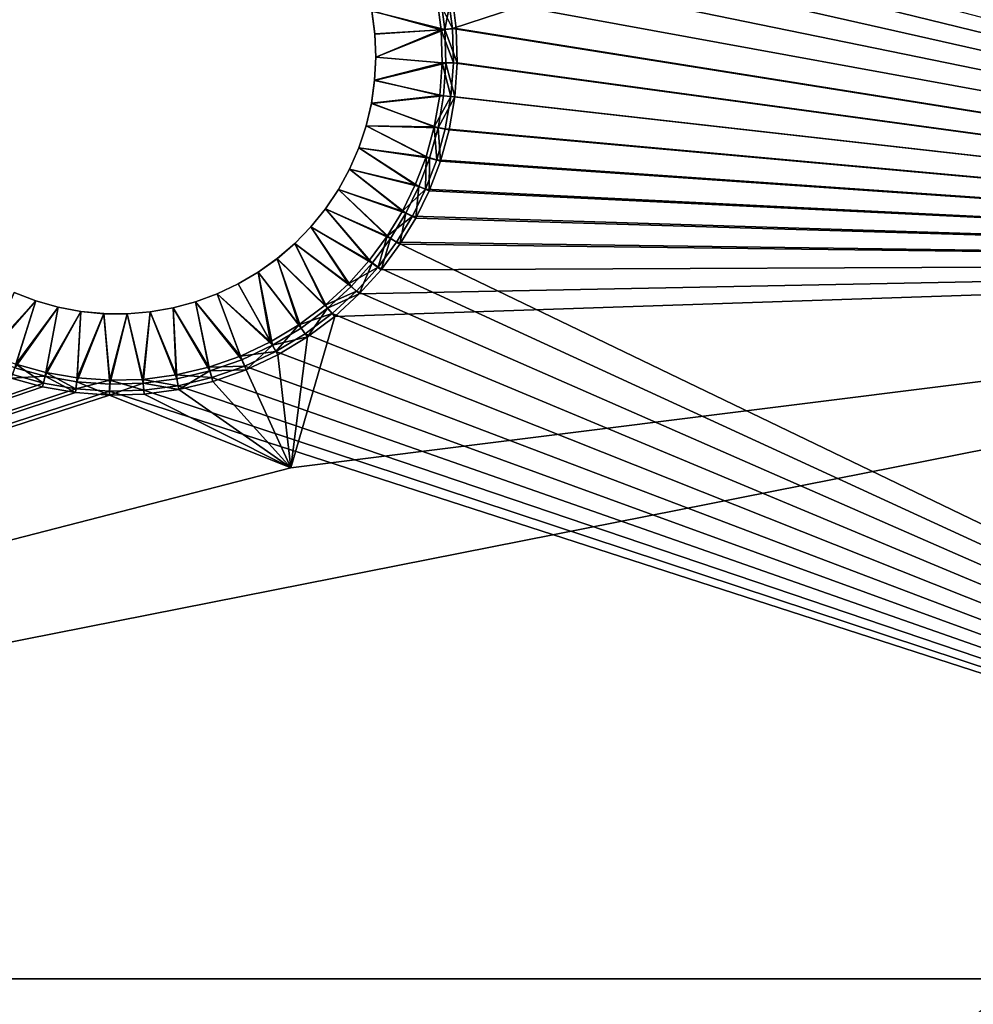
# Model space of a CAD drawing. Units: inches. Extents: x -14 to 14, y -8.9 to 8.9.
# Drawn here: x -0.7 to 6, y -2.7 to 4.2 of the extents above; entities that cross this region are included whole.
import ezdxf

# ---------------------------------------------------------------- set-up
doc = ezdxf.new("R2010")
doc.units = ezdxf.units.IN
doc.layers.get('0').update_dxf_attribs({"true_color": 0xc2ced6})

msp = doc.modelspace()

# ---------------------------------------------------------------- linework, layer by layer
for points in [[(12.5976, 7.4798), (2.3031, 4.3662), (2.3344, 4.1273), (12.5976, 7.4798)], [(2.3344, 4.1273), (12.5976, 2.493), (12.5976, 7.4798), (2.3344, 4.1273)], [(2.0876, 5.0604), (1.9631, 5.2669), (12.5976, 2.4924), (2.0876, 5.0604)], [(2.1915, 4.8399), (2.0876, 5.0604), (12.5976, 2.4924), (2.1915, 4.8399)], [(2.1915, 4.8399), (12.5976, 2.4924), (2.2725, 4.6088), (2.1915, 4.8399)], [(12.5976, 2.4924), (2.3293, 4.3704), (2.2725, 4.6088), (12.5976, 2.4924)], [(1.7734, 4.2492), (2.2518, 4.3533), (2.2825, 4.1197), (1.7734, 4.2492)], [(2.2559, 4.1182), (2.2256, 4.349), (1.7734, 4.2498), (2.2559, 4.1182)], [(2.3344, 4.1273), (2.3031, 4.3662), (2.2256, 4.349), (2.3344, 4.1273)], [(2.2256, 4.349), (2.2559, 4.1182), (2.3344, 4.1273), (2.2256, 4.349)], [(2.2825, 4.1197), (2.2518, 4.3533), (2.3293, 4.3704), (2.2825, 4.1197)], [(2.3293, 4.3704), (2.361, 4.1288), (2.2825, 4.1197), (2.3293, 4.3704)], [(12.5976, 2.4924), (2.361, 4.1288), (2.3293, 4.3704), (12.5976, 2.4924)], [(1.7734, 4.2498), (1.7941, 4.0896), (2.2559, 4.1182), (1.7734, 4.2498)], [(1.7941, 4.089), (1.7941, 4.0896), (1.7734, 4.2498), (1.7941, 4.089)], [(1.7734, 4.2498), (1.7734, 4.2492), (1.7941, 4.089), (1.7734, 4.2498)], [(2.2825, 4.1197), (1.7941, 4.089), (1.7734, 4.2492), (2.2825, 4.1197)], [(1.8004, 3.9275), (1.7941, 4.089), (2.2825, 4.1197), (1.8004, 3.9275)], [(2.2559, 4.1182), (1.7941, 4.0896), (1.8004, 3.9281), (2.2559, 4.1182)], [(2.2825, 4.1197), (2.289, 3.8867), (1.8004, 3.9275), (2.2825, 4.1197)], [(1.8004, 3.9281), (2.2624, 3.8879), (2.2559, 4.1182), (1.8004, 3.9281)], [(2.3411, 3.889), (2.3344, 4.1273), (2.2559, 4.1182), (2.3411, 3.889)], [(2.2559, 4.1182), (2.2624, 3.8879), (2.3411, 3.889), (2.2559, 4.1182)], [(2.2825, 4.1197), (2.361, 4.1288), (2.3678, 3.8878), (2.2825, 4.1197)], [(2.3678, 3.8878), (2.289, 3.8867), (2.2825, 4.1197), (2.3678, 3.8878)], [(2.3344, 4.1273), (2.3411, 3.889), (12.5976, 2.493), (2.3344, 4.1273)], [(12.5976, 2.4924), (2.3678, 3.8878), (2.361, 4.1288), (12.5976, 2.4924)], [(1.8004, 3.9275), (1.8004, 3.9281), (1.7941, 4.0896), (1.8004, 3.9275)], [(1.7941, 4.0896), (1.7941, 4.089), (1.8004, 3.9275), (1.7941, 4.0896)], [(2.2624, 3.8879), (1.8004, 3.9281), (1.7921, 3.7667), (2.2624, 3.8879)], [(1.7921, 3.7661), (1.7921, 3.7667), (1.8004, 3.9281), (1.7921, 3.7661)], [(1.8004, 3.9281), (1.8004, 3.9275), (1.7921, 3.7661), (1.8004, 3.9281)], [(1.7921, 3.7661), (1.8004, 3.9275), (2.289, 3.8867), (1.7921, 3.7661)], [(1.7921, 3.7667), (2.2459, 3.6617), (2.2624, 3.8879), (1.7921, 3.7667)], [(2.289, 3.8867), (2.2723, 3.6578), (1.7921, 3.7661), (2.289, 3.8867)], [(2.2624, 3.8879), (2.2459, 3.6617), (2.324, 3.6549), (2.2624, 3.8879)], [(2.324, 3.6549), (2.3411, 3.889), (2.2624, 3.8879), (2.324, 3.6549)], [(2.3505, 3.6511), (2.2723, 3.6578), (2.289, 3.8867), (2.3505, 3.6511)], [(2.289, 3.8867), (2.3678, 3.8878), (2.3505, 3.6511), (2.289, 3.8867)], [(2.324, 3.6549), (12.5976, 2.493), (2.3411, 3.889), (2.324, 3.6549)], [(2.3678, 3.8878), (12.5976, 2.4924), (2.3505, 3.6511), (2.3678, 3.8878)], [(2.2459, 3.6617), (1.7921, 3.7667), (1.7694, 3.6067), (2.2459, 3.6617)], [(1.7694, 3.6061), (1.7694, 3.6067), (1.7921, 3.7667), (1.7694, 3.6061)], [(1.7921, 3.7667), (1.7921, 3.7661), (1.7694, 3.6061), (1.7921, 3.7667)], [(1.7694, 3.6061), (1.7921, 3.7661), (2.2723, 3.6578), (1.7694, 3.6061)], [(1.7694, 3.6067), (2.2078, 3.4427), (2.2459, 3.6617), (1.7694, 3.6067)], [(2.2723, 3.6578), (2.2338, 3.4363), (1.7694, 3.6061), (2.2723, 3.6578)], [(2.324, 3.6549), (2.2459, 3.6617), (2.2078, 3.4427), (2.324, 3.6549)], [(2.2078, 3.4427), (2.2846, 3.4284), (2.324, 3.6549), (2.2078, 3.4427)], [(2.2338, 3.4363), (2.2723, 3.6578), (2.3505, 3.6511), (2.2338, 3.4363)], [(2.3505, 3.6511), (2.3106, 3.422), (2.2338, 3.4363), (2.3505, 3.6511)], [(2.2846, 3.4284), (12.5976, 2.493), (2.324, 3.6549), (2.2846, 3.4284)], [(12.5976, 2.4924), (2.3106, 3.422), (2.3505, 3.6511), (12.5976, 2.4924)], [(2.2078, 3.4427), (1.7694, 3.6067), (1.7324, 3.4494), (2.2078, 3.4427)], [(1.7324, 3.4488), (1.7324, 3.4494), (1.7694, 3.6067), (1.7324, 3.4488)], [(1.7694, 3.6067), (1.7694, 3.6061), (1.7324, 3.4488), (1.7694, 3.6067)], [(1.7324, 3.4488), (1.7694, 3.6061), (2.2338, 3.4363), (1.7324, 3.4488)], [(2.1502, 3.2338), (1.7324, 3.4494), (1.6815, 3.296), (2.1502, 3.2338)], [(1.6815, 3.2954), (1.6815, 3.296), (1.7324, 3.4494), (1.6815, 3.2954)], [(1.7324, 3.4494), (1.7324, 3.4488), (1.6815, 3.2954), (1.7324, 3.4494)], [(1.6815, 3.2954), (1.7324, 3.4488), (2.1755, 3.2249), (1.6815, 3.2954)], [(1.7324, 3.4494), (2.1502, 3.2338), (2.2078, 3.4427), (1.7324, 3.4494)], [(2.2338, 3.4363), (2.1755, 3.2249), (1.7324, 3.4488), (2.2338, 3.4363)], [(2.2078, 3.4427), (2.1502, 3.2338), (2.225, 3.2122), (2.2078, 3.4427)], [(2.2503, 3.2033), (2.1755, 3.2249), (2.2338, 3.4363), (2.2503, 3.2033)], [(2.225, 3.2122), (2.2846, 3.4284), (2.2078, 3.4427), (2.225, 3.2122)], [(2.2338, 3.4363), (2.3106, 3.422), (2.2503, 3.2033), (2.2338, 3.4363)], [(12.5976, 2.493), (2.2846, 3.4284), (2.225, 3.2122), (12.5976, 2.493)], [(2.3106, 3.422), (12.5976, 2.4924), (2.2503, 3.2033), (2.3106, 3.422)], [(2.0753, 3.0372), (1.6815, 3.296), (1.617, 3.1478), (2.0753, 3.0372)], [(1.617, 3.1472), (1.617, 3.1478), (1.6815, 3.296), (1.617, 3.1472)], [(1.6815, 3.296), (1.6815, 3.2954), (1.617, 3.1472), (1.6815, 3.296)], [(1.617, 3.1472), (1.6815, 3.2954), (2.0998, 3.0259), (1.617, 3.1472)], [(1.6815, 3.296), (2.0753, 3.0372), (2.1502, 3.2338), (1.6815, 3.296)], [(2.1755, 3.2249), (2.0998, 3.0259), (1.6815, 3.2954), (2.1755, 3.2249)], [(2.1502, 3.2338), (2.0753, 3.0372), (2.1476, 3.0087), (2.1502, 3.2338)], [(2.172, 2.9975), (2.0998, 3.0259), (2.1755, 3.2249), (2.172, 2.9975)], [(2.1476, 3.0087), (2.225, 3.2122), (2.1502, 3.2338), (2.1476, 3.0087)], [(2.1755, 3.2249), (2.2503, 3.2033), (2.172, 2.9975), (2.1755, 3.2249)], [(12.5976, 2.493), (2.225, 3.2122), (2.1476, 3.0087), (12.5976, 2.493)], [(12.5976, 2.4924), (2.172, 2.9975), (2.2503, 3.2033), (12.5976, 2.4924)], [(1.617, 3.1478), (1.5396, 3.006), (1.9859, 2.8543), (1.617, 3.1478)], [(1.617, 3.1478), (1.617, 3.1472), (1.5396, 3.0054), (1.617, 3.1478)], [(1.5396, 3.0054), (1.5396, 3.006), (1.617, 3.1478), (1.5396, 3.0054)], [(1.5396, 3.0054), (1.617, 3.1472), (2.0093, 2.8409), (1.5396, 3.0054)], [(1.617, 3.1478), (1.9859, 2.8543), (2.0753, 3.0372), (1.617, 3.1478)], [(2.0998, 3.0259), (2.0093, 2.8409), (1.617, 3.1472), (2.0998, 3.0259)], [(2.1476, 3.0087), (2.0753, 3.0372), (1.9859, 2.8543), (2.1476, 3.0087)], [(2.0784, 2.8061), (2.0093, 2.8409), (2.0998, 3.0259), (2.0784, 2.8061)], [(2.0998, 3.0259), (2.172, 2.9975), (2.0784, 2.8061), (2.0998, 3.0259)], [(1.5396, 3.006), (1.4497, 2.8717), (1.8803, 2.6802), (1.5396, 3.006)], [(1.4497, 2.8711), (1.4497, 2.8717), (1.5396, 3.006), (1.4497, 2.8711)], [(1.5396, 3.006), (1.5396, 3.0054), (1.4497, 2.8711), (1.5396, 3.006)], [(1.9025, 2.6648), (1.4497, 2.8711), (1.5396, 3.0054), (1.9025, 2.6648)], [(1.8803, 2.6802), (1.9859, 2.8543), (1.5396, 3.006), (1.8803, 2.6802)], [(1.5396, 3.0054), (2.0093, 2.8409), (1.9025, 2.6648), (1.5396, 3.0054)], [(1.9859, 2.8543), (2.055, 2.8195), (2.1476, 3.0087), (1.9859, 2.8543)], [(2.055, 2.8195), (12.5976, 2.493), (2.1476, 3.0087), (2.055, 2.8195)], [(2.0784, 2.8061), (2.172, 2.9975), (12.5976, 2.4924), (2.0784, 2.8061)], [(1.4497, 2.8717), (1.3481, 2.746), (1.7552, 2.5109), (1.4497, 2.8717)], [(1.3481, 2.7454), (1.3481, 2.746), (1.4497, 2.8717), (1.3481, 2.7454)], [(1.4497, 2.8717), (1.4497, 2.8711), (1.3481, 2.7454), (1.4497, 2.8717)], [(1.7759, 2.4935), (1.3481, 2.7454), (1.4497, 2.8711), (1.7759, 2.4935)], [(1.7552, 2.5109), (1.8803, 2.6802), (1.4497, 2.8717), (1.7552, 2.5109)], [(1.4497, 2.8711), (1.9025, 2.6648), (1.7759, 2.4935), (1.4497, 2.8711)], [(2.055, 2.8195), (1.9859, 2.8543), (1.8803, 2.6802), (2.055, 2.8195)], [(1.8803, 2.6802), (1.9457, 2.6393), (2.055, 2.8195), (1.8803, 2.6802)], [(1.9679, 2.6239), (1.9025, 2.6648), (2.0093, 2.8409), (1.9679, 2.6239)], [(1.9457, 2.6393), (12.5976, 2.493), (2.055, 2.8195), (1.9457, 2.6393)], [(2.0093, 2.8409), (2.0784, 2.8061), (1.9679, 2.6239), (2.0093, 2.8409)], [(1.3481, 2.746), (1.2357, 2.6299), (1.6105, 2.3496), (1.3481, 2.746)], [(1.2357, 2.6293), (1.2357, 2.6299), (1.3481, 2.746), (1.2357, 2.6293)], [(1.3481, 2.746), (1.3481, 2.7454), (1.2357, 2.6293), (1.3481, 2.746)], [(1.6295, 2.3303), (1.2357, 2.6293), (1.3481, 2.7454), (1.6295, 2.3303)], [(1.6105, 2.3496), (1.7552, 2.5109), (1.3481, 2.746), (1.6105, 2.3496)], [(1.3481, 2.7454), (1.7759, 2.4935), (1.6295, 2.3303), (1.3481, 2.7454)], [(12.5976, 2.4924), (1.9679, 2.6239), (2.0784, 2.8061), (12.5976, 2.4924)], [(1.8803, 2.6802), (1.7552, 2.5109), (1.8163, 2.4642), (1.8803, 2.6802)], [(1.8163, 2.4642), (1.9457, 2.6393), (1.8803, 2.6802), (1.8163, 2.4642)], [(1.2357, 2.6299), (1.1133, 2.5243), (1.4469, 2.1993), (1.2357, 2.6299)], [(1.1133, 2.5237), (1.1133, 2.5243), (1.2357, 2.6299), (1.1133, 2.5237)], [(1.2357, 2.6299), (1.2357, 2.6293), (1.1133, 2.5237), (1.2357, 2.6299)], [(1.4639, 2.1782), (1.1133, 2.5237), (1.2357, 2.6293), (1.4639, 2.1782)], [(1.4469, 2.1993), (1.6105, 2.3496), (1.2357, 2.6299), (1.4469, 2.1993)], [(1.2357, 2.6293), (1.6295, 2.3303), (1.4639, 2.1782), (1.2357, 2.6293)], [(1.837, 2.4468), (1.7759, 2.4935), (1.9025, 2.6648), (1.837, 2.4468)], [(1.9457, 2.6393), (1.8163, 2.4642), (12.5976, -2.4939), (1.9457, 2.6393)], [(1.9025, 2.6648), (1.9679, 2.6239), (1.837, 2.4468), (1.9025, 2.6648)], [(1.837, 2.4468), (1.9679, 2.6239), (12.5976, 2.4924), (1.837, 2.4468)], [(12.5976, -2.4939), (12.5976, 2.493), (1.9457, 2.6393), (12.5976, -2.4939)], [(-12.5992, -2.4945), (12.5976, 2.4924), (-0.0011, -7.4814), (-12.5992, -2.4945)], [(1.2084, 1.0675), (12.5976, 2.4924), (-12.5992, -2.4945), (1.2084, 1.0675)], [(1.1133, 2.5243), (0.982, 2.4302), (1.2654, 2.0631), (1.1133, 2.5243)], [(0.982, 2.4296), (0.982, 2.4302), (1.1133, 2.5243), (0.982, 2.4296)], [(1.1133, 2.5243), (1.1133, 2.5237), (0.982, 2.4296), (1.1133, 2.5243)], [(1.2804, 2.0405), (0.982, 2.4296), (1.1133, 2.5237), (1.2804, 2.0405)], [(1.2654, 2.0631), (1.4469, 2.1993), (1.1133, 2.5243), (1.2654, 2.0631)], [(1.1133, 2.5237), (1.4639, 2.1782), (1.2804, 2.0405), (1.1133, 2.5237)], [(1.5143, 2.1206), (12.5976, 2.4924), (1.2084, 1.0675), (1.5143, 2.1206)], [(1.5143, 2.1206), (1.6856, 2.2779), (12.5976, 2.4924), (1.5143, 2.1206)], [(1.8163, 2.4642), (1.7552, 2.5109), (1.6105, 2.3496), (1.8163, 2.4642)], [(1.6856, 2.2779), (1.6295, 2.3303), (1.7759, 2.4935), (1.6856, 2.2779)], [(1.7759, 2.4935), (1.837, 2.4468), (1.6856, 2.2779), (1.7759, 2.4935)], [(1.6856, 2.2779), (1.837, 2.4468), (12.5976, 2.4924), (1.6856, 2.2779)], [(0.982, 2.4302), (0.8427, 2.3482), (1.0681, 1.9442), (0.982, 2.4302)], [(0.8427, 2.3476), (0.8427, 2.3482), (0.982, 2.4302), (0.8427, 2.3476)], [(0.982, 2.4302), (0.982, 2.4296), (0.8427, 2.3476), (0.982, 2.4302)], [(1.0807, 1.9201), (0.8427, 2.3476), (0.982, 2.4296), (1.0807, 1.9201)], [(1.0681, 1.9442), (1.2654, 2.0631), (0.982, 2.4302), (1.0681, 1.9442)], [(0.982, 2.4296), (1.2804, 2.0405), (1.0807, 1.9201), (0.982, 2.4296)], [(1.6105, 2.3496), (1.6666, 2.2972), (1.8163, 2.4642), (1.6105, 2.3496)], [(12.5976, -2.4939), (1.8163, 2.4642), (1.6666, 2.2972), (12.5976, -2.4939)], [(1.0681, 1.9442), (0.8427, 2.3482), (0.6966, 2.279), (1.0681, 1.9442)], [(0.6966, 2.2784), (0.6966, 2.279), (0.8427, 2.3482), (0.6966, 2.2784)], [(0.8427, 2.3482), (0.8427, 2.3476), (0.6966, 2.2784), (0.8427, 2.3482)], [(0.6966, 2.2784), (0.8427, 2.3476), (1.0807, 1.9201), (0.6966, 2.2784)], [(1.6666, 2.2972), (1.6105, 2.3496), (1.4469, 2.1993), (1.6666, 2.2972)], [(-0.9138, 1.8385), (-0.7192, 2.2873), (-0.5682, 2.2296), (-0.9138, 1.8385)], [(-0.5682, 2.2302), (-0.7192, 2.2879), (-0.9032, 1.8636), (-0.5682, 2.2302)], [(-0.5682, 2.2296), (-0.7192, 2.2873), (-0.7192, 2.2879), (-0.5682, 2.2296)], [(-0.7192, 2.2879), (-0.5682, 2.2302), (-0.5682, 2.2296), (-0.7192, 2.2879)], [(0.8575, 1.8449), (0.6966, 2.279), (0.545, 2.2231), (0.8575, 1.8449)], [(0.545, 2.2226), (0.545, 2.2231), (0.6966, 2.279), (0.545, 2.2226)], [(0.6966, 2.279), (0.6966, 2.2784), (0.545, 2.2226), (0.6966, 2.279)], [(0.545, 2.2226), (0.6966, 2.2784), (0.8676, 1.8197), (0.545, 2.2226)], [(0.6966, 2.279), (0.8575, 1.8449), (1.0681, 1.9442), (0.6966, 2.279)], [(1.0807, 1.9201), (0.8676, 1.8197), (0.6966, 2.2784), (1.0807, 1.9201)], [(1.4469, 2.1993), (1.4972, 2.1417), (1.6666, 2.2972), (1.4469, 2.1993)], [(1.4639, 2.1782), (1.6295, 2.3303), (1.6856, 2.2779), (1.4639, 2.1782)], [(1.6856, 2.2779), (1.5143, 2.1206), (1.4639, 2.1782), (1.6856, 2.2779)], [(1.4972, 2.1417), (12.5976, -2.4939), (1.6666, 2.2972), (1.4972, 2.1417)], [(-0.5682, 2.2296), (-0.7148, 1.7628), (-0.9138, 1.8385), (-0.5682, 2.2296)], [(-0.9032, 1.8636), (-0.7065, 1.7887), (-0.5682, 2.2302), (-0.9032, 1.8636)], [(-0.7148, 1.7628), (-0.5682, 2.2296), (-0.4127, 2.1856), (-0.7148, 1.7628)], [(-0.4127, 2.1862), (-0.5682, 2.2302), (-0.7065, 1.7887), (-0.4127, 2.1862)], [(-0.4127, 2.1856), (-0.5682, 2.2296), (-0.5682, 2.2302), (-0.4127, 2.1856)], [(-0.5682, 2.2302), (-0.4127, 2.1862), (-0.4127, 2.1856), (-0.5682, 2.2302)], [(0.6366, 1.7675), (0.545, 2.2231), (0.3889, 2.1811), (0.6366, 1.7675)], [(0.3889, 2.1811), (0.545, 2.2231), (0.545, 2.2226), (0.3889, 2.1811)], [(0.3889, 2.1806), (0.545, 2.2226), (0.6441, 1.7413), (0.3889, 2.1806)], [(0.545, 2.2226), (0.3889, 2.1806), (0.3889, 2.1811), (0.545, 2.2226)], [(0.545, 2.2231), (0.6366, 1.7675), (0.8575, 1.8449), (0.545, 2.2231)], [(0.8676, 1.8197), (0.6441, 1.7413), (0.545, 2.2226), (0.8676, 1.8197)], [(1.4972, 2.1417), (1.4469, 2.1993), (1.2654, 2.0631), (1.4972, 2.1417)], [(-0.4127, 2.1856), (-0.5034, 1.7045), (-0.7148, 1.7628), (-0.4127, 2.1856)], [(-0.7065, 1.7887), (-0.4976, 1.7311), (-0.4127, 2.1862), (-0.7065, 1.7887)], [(-0.5034, 1.7045), (-0.4127, 2.1856), (-0.2538, 2.1558), (-0.5034, 1.7045)], [(-0.2538, 2.1558), (-0.2819, 1.666), (-0.5034, 1.7045), (-0.2538, 2.1558)], [(-0.2538, 2.1563), (-0.4127, 2.1862), (-0.4976, 1.7311), (-0.2538, 2.1563)], [(-0.4976, 1.7311), (-0.2786, 1.693), (-0.2538, 2.1563), (-0.4976, 1.7311)], [(-0.2538, 2.1558), (-0.4127, 2.1856), (-0.4127, 2.1862), (-0.2538, 2.1558)], [(-0.4127, 2.1862), (-0.2538, 2.1563), (-0.2538, 2.1558), (-0.4127, 2.1862)], [(-0.2819, 1.666), (-0.2538, 2.1558), (-0.093, 2.1403), (-0.2819, 1.666)], [(-0.093, 2.1403), (-0.053, 1.6493), (-0.2819, 1.666), (-0.093, 2.1403)], [(-0.093, 2.1408), (-0.2538, 2.1563), (-0.2786, 1.693), (-0.093, 2.1408)], [(-0.2786, 1.693), (-0.0524, 1.6765), (-0.093, 2.1408), (-0.2786, 1.693)], [(-0.2538, 2.1558), (-0.2538, 2.1563), (-0.093, 2.1408), (-0.2538, 2.1558)], [(-0.093, 2.1408), (-0.093, 2.1403), (-0.2538, 2.1558), (-0.093, 2.1408)], [(0.0686, 2.1398), (-0.093, 2.1408), (-0.0524, 1.6765), (0.0686, 2.1398)], [(-0.093, 2.1403), (-0.093, 2.1408), (0.0686, 2.1398), (-0.093, 2.1403)], [(-0.053, 1.6493), (-0.093, 2.1403), (0.0686, 2.1392), (-0.053, 1.6493)], [(0.0686, 2.1398), (0.0686, 2.1392), (-0.093, 2.1403), (0.0686, 2.1398)], [(0.0686, 2.1392), (0.18, 1.6558), (-0.053, 1.6493), (0.0686, 2.1392)], [(-0.0524, 1.6765), (0.1779, 1.683), (0.0686, 2.1398), (-0.0524, 1.6765)], [(0.0686, 2.1398), (0.1779, 1.683), (0.2297, 2.1533), (0.0686, 2.1398)], [(0.0686, 2.1398), (0.2297, 2.1533), (0.2297, 2.1527), (0.0686, 2.1398)], [(0.18, 1.6558), (0.0686, 2.1392), (0.2297, 2.1527), (0.18, 1.6558)], [(0.2297, 2.1527), (0.0686, 2.1392), (0.0686, 2.1398), (0.2297, 2.1527)], [(0.2297, 2.1533), (0.1779, 1.683), (0.4088, 1.7133), (0.2297, 2.1533)], [(0.4136, 1.6865), (0.18, 1.6558), (0.2297, 2.1527), (0.4136, 1.6865)], [(0.4088, 1.7133), (0.3889, 2.1811), (0.2297, 2.1533), (0.4088, 1.7133)], [(0.2297, 2.1533), (0.3889, 2.1811), (0.3889, 2.1806), (0.2297, 2.1533)], [(0.2297, 2.1527), (0.3889, 2.1806), (0.4136, 1.6865), (0.2297, 2.1527)], [(0.3889, 2.1806), (0.2297, 2.1527), (0.2297, 2.1533), (0.3889, 2.1806)], [(0.3889, 2.1811), (0.4088, 1.7133), (0.6366, 1.7675), (0.3889, 2.1811)], [(0.6441, 1.7413), (0.4136, 1.6865), (0.3889, 2.1806), (0.6441, 1.7413)], [(1.2654, 2.0631), (1.3095, 2.0008), (1.4972, 2.1417), (1.2654, 2.0631)], [(1.3244, 1.9781), (1.2804, 2.0405), (1.4639, 2.1782), (1.3244, 1.9781)], [(12.5976, -2.4939), (1.4972, 2.1417), (1.3095, 2.0008), (12.5976, -2.4939)], [(1.4639, 2.1782), (1.5143, 2.1206), (1.3244, 1.9781), (1.4639, 2.1782)], [(1.2654, 2.0631), (1.0681, 1.9442), (1.1053, 1.8777), (1.2654, 2.0631)], [(1.1053, 1.8777), (1.3095, 2.0008), (1.2654, 2.0631), (1.1053, 1.8777)], [(1.3244, 1.9781), (1.5143, 2.1206), (1.2084, 1.0675), (1.3244, 1.9781)], [(1.0807, 1.9201), (1.2804, 2.0405), (1.3244, 1.9781), (1.0807, 1.9201)], [(12.5976, -2.4939), (1.3095, 2.0008), (1.1053, 1.8777), (12.5976, -2.4939)], [(1.1053, 1.8777), (1.0681, 1.9442), (0.8575, 1.8449), (1.1053, 1.8777)], [(1.3244, 1.9781), (1.1179, 1.8536), (1.0807, 1.9201), (1.3244, 1.9781)], [(1.2084, 1.0675), (1.1179, 1.8536), (1.3244, 1.9781), (1.2084, 1.0675)], [(0.8575, 1.8449), (0.8873, 1.775), (1.1053, 1.8777), (0.8575, 1.8449)], [(0.8974, 1.7498), (0.8676, 1.8197), (1.0807, 1.9201), (0.8974, 1.7498)], [(12.5976, -2.4939), (1.1053, 1.8777), (0.8873, 1.775), (12.5976, -2.4939)], [(1.0807, 1.9201), (1.1179, 1.8536), (0.8974, 1.7498), (1.0807, 1.9201)], [(1.2084, 1.0675), (0.8974, 1.7498), (1.1179, 1.8536), (1.2084, 1.0675)], [(-0.7065, 1.7887), (-0.731, 1.7169), (-0.5148, 1.6572), (-0.7065, 1.7887)], [(-0.5148, 1.6572), (-0.4976, 1.7311), (-0.7065, 1.7887), (-0.5148, 1.6572)], [(0.8873, 1.775), (0.8575, 1.8449), (0.6366, 1.7675), (0.8873, 1.775)], [(0.6441, 1.7413), (0.8676, 1.8197), (0.8974, 1.7498), (0.6441, 1.7413)], [(-0.731, 1.7169), (-12.5992, -2.4939), (-0.5148, 1.6572), (-0.731, 1.7169)], [(-0.7393, 1.6909), (-0.7148, 1.7628), (-0.5034, 1.7045), (-0.7393, 1.6909)], [(-0.4976, 1.7311), (-0.5148, 1.6572), (-0.2883, 1.6178), (-0.4976, 1.7311)], [(-0.2883, 1.6178), (-0.2786, 1.693), (-0.4976, 1.7311), (-0.2883, 1.6178)], [(0.6587, 1.6949), (0.6366, 1.7675), (0.4088, 1.7133), (0.6587, 1.6949)], [(0.4279, 1.612), (0.4136, 1.6865), (0.6441, 1.7413), (0.4279, 1.612)], [(0.6441, 1.7413), (0.6662, 1.6687), (0.4279, 1.612), (0.6441, 1.7413)], [(0.6366, 1.7675), (0.6587, 1.6949), (0.8873, 1.775), (0.6366, 1.7675)], [(0.8974, 1.7498), (0.6662, 1.6687), (0.6441, 1.7413), (0.8974, 1.7498)], [(0.8873, 1.775), (0.6587, 1.6949), (12.5976, -2.4939), (0.8873, 1.775)], [(1.2084, 1.0675), (0.6662, 1.6687), (0.8974, 1.7498), (1.2084, 1.0675)], [(-0.7393, 1.6909), (-0.5207, 1.6306), (-12.5992, -2.4945), (-0.7393, 1.6909)], [(-0.2883, 1.6178), (-0.5148, 1.6572), (-12.5992, -2.4939), (-0.2883, 1.6178)], [(-0.5034, 1.7045), (-0.5207, 1.6306), (-0.7393, 1.6909), (-0.5034, 1.7045)], [(-0.2916, 1.5908), (-0.5207, 1.6306), (-0.5034, 1.7045), (-0.2916, 1.5908)], [(-0.5034, 1.7045), (-0.2819, 1.666), (-0.2916, 1.5908), (-0.5034, 1.7045)], [(-0.0548, 1.5735), (-0.2916, 1.5908), (-0.2819, 1.666), (-0.0548, 1.5735)], [(-0.0524, 1.6765), (-0.2786, 1.693), (-0.2883, 1.6178), (-0.0524, 1.6765)], [(-0.2883, 1.6178), (-0.0542, 1.6008), (-0.0524, 1.6765), (-0.2883, 1.6178)], [(-0.2819, 1.666), (-0.053, 1.6493), (-0.0548, 1.5735), (-0.2819, 1.666)], [(-0.0548, 1.5735), (-0.053, 1.6493), (0.18, 1.6558), (-0.0548, 1.5735)], [(0.18, 1.6558), (0.1862, 1.5803), (-0.0548, 1.5735), (0.18, 1.6558)], [(-0.0524, 1.6765), (-0.0542, 1.6008), (0.1841, 1.6075), (-0.0524, 1.6765)], [(0.1841, 1.6075), (0.1779, 1.683), (-0.0524, 1.6765), (0.1841, 1.6075)], [(0.4231, 1.6388), (0.4088, 1.7133), (0.1779, 1.683), (0.4231, 1.6388)], [(0.1779, 1.683), (0.1841, 1.6075), (0.4231, 1.6388), (0.1779, 1.683)], [(0.18, 1.6558), (0.4136, 1.6865), (0.4279, 1.612), (0.18, 1.6558)], [(0.4279, 1.612), (0.1862, 1.5803), (0.18, 1.6558), (0.4279, 1.612)], [(0.4088, 1.7133), (0.4231, 1.6388), (0.6587, 1.6949), (0.4088, 1.7133)], [(0.4231, 1.6388), (12.5976, -2.4939), (0.6587, 1.6949), (0.4231, 1.6388)], [(0.6662, 1.6687), (1.2084, 1.0675), (0.4279, 1.612), (0.6662, 1.6687)], [(-12.5992, -2.4945), (-0.5207, 1.6306), (-0.2916, 1.5908), (-12.5992, -2.4945)], [(-12.5992, -2.4939), (-0.0542, 1.6008), (-0.2883, 1.6178), (-12.5992, -2.4939)], [(12.5976, -2.4939), (-0.0542, 1.6008), (-12.5992, -2.4939), (12.5976, -2.4939)], [(-12.5992, -2.4945), (-0.2916, 1.5908), (-0.0548, 1.5735), (-12.5992, -2.4945)], [(0.1862, 1.5803), (1.2084, 1.0675), (-0.0548, 1.5735), (0.1862, 1.5803)], [(12.5976, -2.4939), (0.1841, 1.6075), (-0.0542, 1.6008), (12.5976, -2.4939)], [(12.5976, -2.4939), (0.4231, 1.6388), (0.1841, 1.6075), (12.5976, -2.4939)], [(1.2084, 1.0675), (0.1862, 1.5803), (0.4279, 1.612), (1.2084, 1.0675)], [(1.2084, 1.0675), (-12.5992, -2.4945), (-0.0548, 1.5735), (1.2084, 1.0675)], [(12.5976, -2.4939), (-12.5992, -2.4939), (-12.5992, -7.4808), (12.5976, -2.4939)]]:
    msp.add_lwpolyline(points)

doc.saveas('drawing.dxf')
